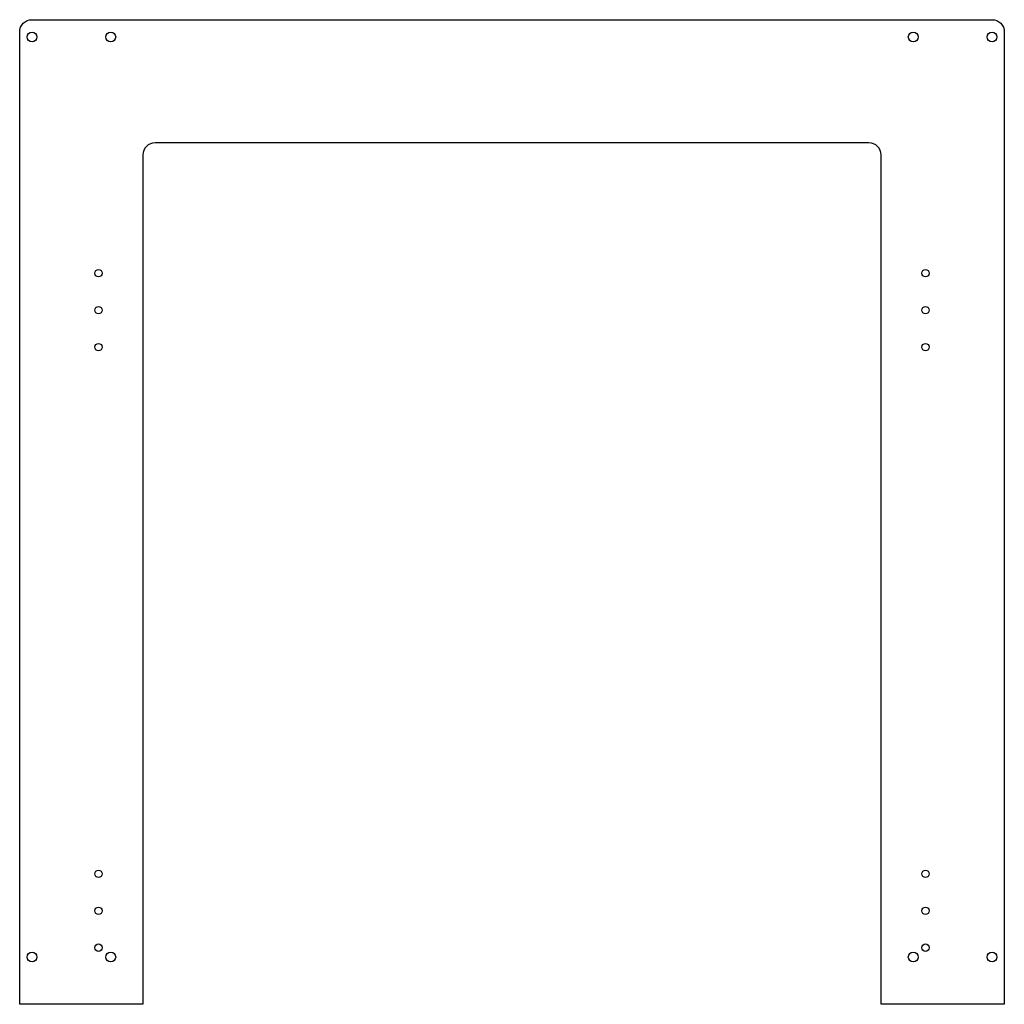
# Model space of a CAD drawing. Units: millimetres. Extents: x -200 to 200, y -200 to 200.
import ezdxf

# ---------------------------------------------------------------- set-up
doc = ezdxf.new("R2010")
doc.units = ezdxf.units.MM
doc.layers.get('0').update_dxf_attribs({"linetype": 'CONTINUOUS'})

msp = doc.modelspace()

# ---------------------------------------------------------------- linework, layer by layer
msp.add_lwpolyline([(-200, -200), (-200, 195, -0.414214), (-195, 200), (195, 200, -0.414214), (200, 195), (200, -200), (150, -200), (150, 145, 0.414214), (145, 150), (-145, 150, 0.414214), (-150, 145), (-150, -200)], format="xyb", close=True)
for centre, radius in [((-195, 193), 2), ((-163, 193), 2), ((163, 193), 2), ((195, 193), 2), ((-168, 97), 1.5), ((168, 97), 1.5), ((-168, 82), 1.5), ((168, 82), 1.5), ((-168, 67), 1.5), ((168, 67), 1.5), ((-168, -147), 1.5), ((168, -147), 1.5), ((-168, -162), 1.5), ((168, -162), 1.5), ((-168, -177), 1.5), ((168, -177), 1.5), ((-195, -180.8), 2), ((-163, -180.8), 2), ((163, -180.8), 2), ((195, -180.8), 2)]:
    msp.add_circle(centre, radius)

doc.saveas('drawing.dxf')
